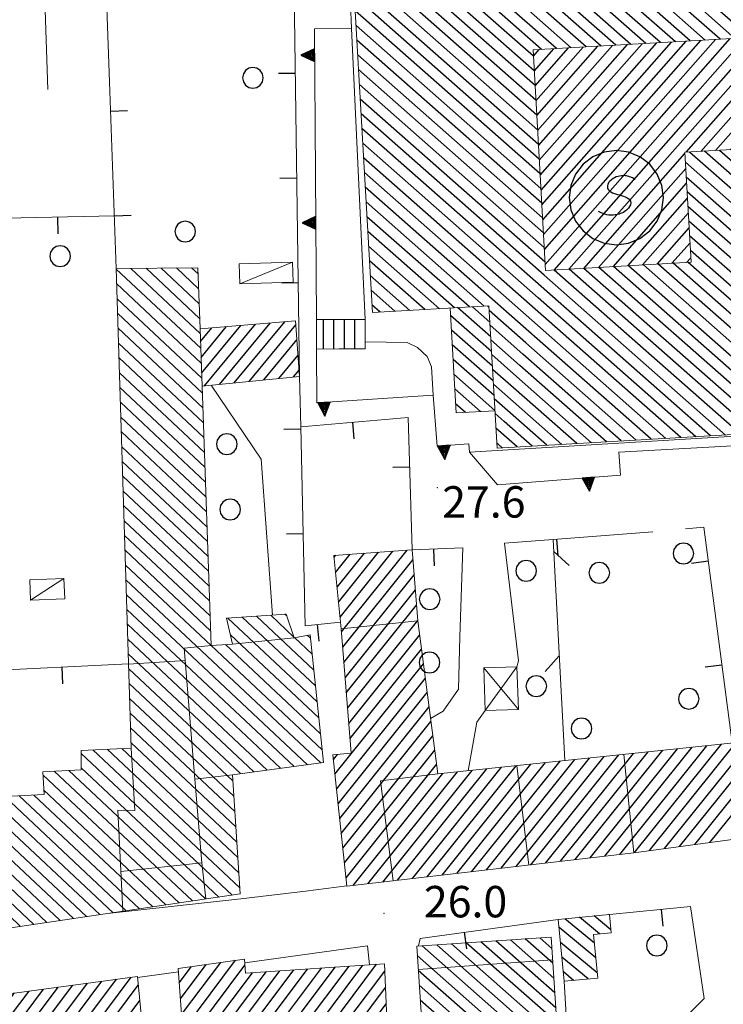
# Model space of a CAD drawing. Extents: x 2427429 to 2429209, y 4755724 to 4756940.
# Drawn here: x 2428110 to 2428177, y 4755936 to 4756030 of the extents above; entities that cross this region are included whole.
import ezdxf

# ---------------------------------------------------------------- set-up
doc = ezdxf.new("R2010")
doc.units = 0
doc.header["$LTSCALE"] = 2
doc.header["$MEASUREMENT"] = 0
for name, pattern in [('MUROSIMB', [5, 2.5, 2.5]), ('RECINZ', [20, 5, 5, 5, 5]), ('SOSTEGNO', [8, 4, 4])]:
    doc.linetypes.add(name, pattern=pattern)
for name, color, linetype in [('010308', 1, 'SOSTEGNO'), ('030101', 1, 'Continuous'), ('050104', 5, 'Continuous'), ('050126', 5, 'Continuous'), ('060101', 5, 'Continuous'), ('060102', 1, 'Continuous'), ('060110', 5, 'Continuous'), ('060118', 5, 'Continuous'), ('060120', 1, 'Continuous'), ('060303', 5, 'Continuous'), ('060323', 3, 'Continuous'), ('060403', 5, 'Continuous'), ('060801', 1, 'MUROSIMB'), ('060804', 1, 'RECINZ'), ('080203', 3, 'Continuous'), ('CAMPITURA_060101', 1, 'Continuous'), ('CAMPITURA_060102', 1, 'Continuous'), ('CAMPITURA_060303', 1, 'Continuous'), ('V0115', 7, 'Continuous'), ('V0252', 6, 'Continuous')]:
    doc.layers.add(name, color=color, linetype=linetype)
doc.styles.add('Style07', font='Arial', dxfattribs={"height": 0.2})

# ---------------------------------------------------------------- blocks, each defined once
blk = doc.blocks.new('CAMP_E56569A9')
at = {"layer": 'CAMPITURA_060101', "linetype": 'Continuous'}
for p, q in [((2428127.491, 4755998.687), (2428119.438, 4756006.25)), ((2428127.441, 4756000.106), (2428120.837, 4756006.308)), ((2428127.391, 4756001.525), (2428122.28, 4756006.324)), ((2428127.341, 4756002.944), (2428123.724, 4756006.34)), ((2428127.291, 4756004.363), (2428125.167, 4756006.356)), ((2428127.24, 4756005.782), (2428126.611, 4756006.373)), ((2428127.541, 4755997.268), (2428119.482, 4756004.837)), ((2428127.592, 4755995.849), (2428119.526, 4756003.424)), ((2428127.642, 4755994.43), (2428119.569, 4756002.011)), ((2428127.692, 4755993.011), (2428119.613, 4756000.598)), ((2428127.742, 4755991.592), (2428119.657, 4755999.185)), ((2428127.792, 4755990.174), (2428119.701, 4755997.772)), ((2428127.842, 4755988.755), (2428119.745, 4755996.359)), ((2428127.893, 4755987.336), (2428119.789, 4755994.946)), ((2428127.943, 4755985.917), (2428119.833, 4755993.533)), ((2428127.993, 4755984.498), (2428119.876, 4755992.12)), ((2428128.043, 4755983.079), (2428119.92, 4755990.707)), ((2428128.093, 4755981.66), (2428119.964, 4755989.294)), ((2428128.143, 4755980.241), (2428120.008, 4755987.881)), ((2428128.194, 4755978.822), (2428120.052, 4755986.468)), ((2428128.244, 4755977.403), (2428120.096, 4755985.055)), ((2428128.294, 4755975.984), (2428120.14, 4755983.642)), ((2428128.344, 4755974.566), (2428120.183, 4755982.229)), ((2428128.394, 4755973.147), (2428120.227, 4755980.816)), ((2428128.444, 4755971.728), (2428120.271, 4755979.403)), ((2428128.495, 4755970.309), (2428120.315, 4755977.99)), ((2428138.96, 4755959.109), (2428120.359, 4755976.577)), ((2428137.68, 4755958.939), (2428120.403, 4755975.164)), ((2428136.401, 4755958.769), (2428120.447, 4755973.751)), ((2428135.71, 4755973.136), (2428135.533, 4755973.302)), ((2428135.122, 4755958.598), (2428120.49, 4755972.338)), ((2428138.606, 4755964.929), (2428130.09, 4755972.926)), ((2428138.445, 4755966.452), (2428131.451, 4755973.02)), ((2428138.285, 4755967.974), (2428132.811, 4755973.114)), ((2428136.397, 4755971.119), (2428134.172, 4755973.208)), ((2428133.843, 4755958.428), (2428120.534, 4755970.925)), ((2428138.767, 4755963.406), (2428130.322, 4755971.336)), ((2428138.124, 4755969.497), (2428136.451, 4755971.068)), ((2428137.963, 4755971.02), (2428137.678, 4755971.287)), ((2428132.563, 4755958.257), (2428120.578, 4755969.512)), ((2428139.088, 4755960.361), (2428128.495, 4755970.308)), ((2428138.928, 4755961.883), (2428129.858, 4755970.401)), ((2428131.284, 4755958.087), (2428120.622, 4755968.099)), ((2428130.567, 4755957.388), (2428120.666, 4755966.686)), ((2428130.66, 4755955.929), (2428120.71, 4755965.273)), ((2428130.754, 4755954.469), (2428120.754, 4755963.86)), ((2428130.848, 4755953.009), (2428120.797, 4755962.447)), ((2428130.942, 4755951.549), (2428120.841, 4755961.034)), ((2428131.223, 4755947.17), (2428117.184, 4755960.353)), ((2428131.129, 4755948.63), (2428118.576, 4755960.418)), ((2428131.035, 4755950.089), (2428119.968, 4755960.483)), ((2428130.482, 4755946.494), (2428116.083, 4755960.015)), ((2428126.696, 4755945.934), (2428113.511, 4755958.315)), ((2428127.958, 4755946.12), (2428114.891, 4755958.391)), ((2428129.22, 4755946.307), (2428116.092, 4755958.635)), ((2428125.434, 4755945.747), (2428112.445, 4755957.944)), ((2428124.172, 4755945.56), (2428112.516, 4755956.506)), ((2428111.552, 4755943.693), (2428099.075, 4755955.409)), ((2428112.814, 4755943.88), (2428100.462, 4755955.479)), ((2428114.076, 4755944.067), (2428101.848, 4755955.549)), ((2428115.338, 4755944.253), (2428103.234, 4755955.619)), ((2428116.6, 4755944.44), (2428104.621, 4755955.689)), ((2428117.862, 4755944.627), (2428106.007, 4755955.759)), ((2428119.124, 4755944.813), (2428107.394, 4755955.829)), ((2428120.386, 4755945), (2428108.78, 4755955.899)), ((2428121.648, 4755945.187), (2428110.166, 4755955.969)), ((2428122.91, 4755945.373), (2428111.553, 4755956.038)), ((2428110.29, 4755943.506), (2428098.879, 4755954.222)), ((2428109.028, 4755943.32), (2428098.999, 4755952.737)), ((2428107.766, 4755943.133), (2428099.12, 4755951.252)), ((2428106.504, 4755942.946), (2428099.24, 4755949.767)), ((2428105.242, 4755942.76), (2428099.361, 4755948.282)), ((2428103.98, 4755942.573), (2428099.481, 4755946.798)), ((2428102.718, 4755942.386), (2428099.602, 4755945.313)), ((2428101.456, 4755942.199), (2428099.722, 4755943.828)), ((2428100.194, 4755942.013), (2428099.842, 4755942.343))]:
    blk.add_line(p, q, dxfattribs=at)
blk = doc.blocks.new('CAMP_417080A4')
at = {"layer": 'CAMPITURA_060101', "linetype": 'Continuous'}
for p, q in [((2428127.469, 4755999.327), (2428128.544, 4756000.628)), ((2428127.522, 4755997.823), (2428129.938, 4756000.743)), ((2428127.575, 4755996.318), (2428131.332, 4756000.859)), ((2428127.864, 4755995.098), (2428132.726, 4756000.975)), ((2428129.279, 4755995.241), (2428134.119, 4756001.091)), ((2428130.695, 4755995.383), (2428135.513, 4756001.207)), ((2428132.111, 4755995.526), (2428136.576, 4756000.923)), ((2428133.526, 4755995.668), (2428136.679, 4755999.479)), ((2428134.942, 4755995.81), (2428136.783, 4755998.036)), ((2428136.358, 4755995.953), (2428136.887, 4755996.592))]:
    blk.add_line(p, q, dxfattribs=at)
blk = doc.blocks.new('CERCHIO')
for p, q in [((0, 0.495), (-0.189, 0.457)), ((0.189, 0.457), (0, 0.495)), ((-0.457, 0.189), (-0.495, 0)), ((-0.495, 0), (-0.457, -0.189)), ((-0.35, 0.35), (-0.457, 0.189)), ((-0.189, 0.457), (-0.35, 0.35)), ((0.35, 0.35), (0.189, 0.457)), ((0.457, 0.189), (0.35, 0.35)), ((0.495, 0), (0.457, 0.189)), ((0.457, -0.189), (0.495, 0)), ((-0.457, -0.189), (-0.35, -0.35)), ((-0.35, -0.35), (-0.189, -0.457)), ((-0.189, -0.457), (0, -0.495)), ((0, -0.495), (0.189, -0.457)), ((0.189, -0.457), (0.35, -0.35)), ((0.35, -0.35), (0.457, -0.189))]:
    blk.add_line(p, q)
blk = doc.blocks.new('CAMP_23B241F2')
at = {"layer": 'CAMPITURA_060101', "linetype": 'Continuous'}
for p, q in [((2428165.072, 4755941.901), (2428162.251, 4755944.235)), ((2428165.568, 4755942.788), (2428163.654, 4755944.372)), ((2428166.652, 4755943.189), (2428165.058, 4755944.508)), ((2428166.515, 4755944.601), (2428166.461, 4755944.645)), ((2428165.209, 4755940.49), (2428161.702, 4755943.391)), ((2428165.346, 4755939.078), (2428161.84, 4755941.979)), ((2428164.494, 4755938.486), (2428161.977, 4755940.568)), ((2428163.09, 4755938.349), (2428162.115, 4755939.156))]:
    blk.add_line(p, q, dxfattribs=at)
blk = doc.blocks.new('B_MURI')
blk.add_line((-0.8, 0), (0, 0))
blk = doc.blocks.new('BARB01')
blk.add_line((0, 0), (1, 0))
blk = doc.blocks.new('CAMP_C9A554FD')
at = {"layer": 'CAMPITURA_060101', "linetype": 'Continuous'}
for p, q in [((2428122.968, 4755918.154), (2428139.016, 4755939.527)), ((2428122.977, 4755919.83), (2428137.697, 4755939.436)), ((2428123.618, 4755917.354), (2428140.334, 4755939.617)), ((2428125.001, 4755917.53), (2428141.653, 4755939.708)), ((2428125.449, 4755938.112), (2428126.62, 4755939.672)), ((2428125.561, 4755936.596), (2428128.019, 4755939.871)), ((2428125.673, 4755935.08), (2428129.419, 4755940.069)), ((2428125.785, 4755933.564), (2428130.818, 4755940.267)), ((2428125.897, 4755932.047), (2428131.713, 4755939.794)), ((2428126.384, 4755917.706), (2428142.971, 4755939.799)), ((2428133.928, 4755926.089), (2428144.29, 4755939.889)), ((2428106.7, 4755921.468), (2428119.455, 4755938.457)), ((2428108.104, 4755921.673), (2428120.846, 4755938.644)), ((2428126.009, 4755930.531), (2428132.423, 4755939.073)), ((2428126.208, 4755929.13), (2428133.741, 4755939.164)), ((2428126.466, 4755927.809), (2428135.06, 4755939.254)), ((2428126.725, 4755926.488), (2428136.378, 4755939.345)), ((2428135.269, 4755926.209), (2428145.054, 4755939.242)), ((2428102.434, 4755922.449), (2428113.892, 4755937.709)), ((2428102.484, 4755924.181), (2428112.501, 4755937.523)), ((2428102.487, 4755920.854), (2428115.283, 4755937.896)), ((2428103.891, 4755921.059), (2428116.674, 4755938.083)), ((2428105.295, 4755921.264), (2428118.064, 4755938.27)), ((2428109.508, 4755921.878), (2428121.536, 4755937.898)), ((2428136.61, 4755926.33), (2428145.124, 4755937.67)), ((2428102.534, 4755925.913), (2428111.11, 4755937.336)), ((2428102.584, 4755927.645), (2428109.719, 4755937.149)), ((2428102.634, 4755929.377), (2428108.329, 4755936.962)), ((2428102.684, 4755931.109), (2428106.938, 4755936.775)), ((2428102.734, 4755932.841), (2428105.547, 4755936.588)), ((2428102.784, 4755934.573), (2428104.156, 4755936.401)), ((2428110.912, 4755922.083), (2428121.679, 4755936.423)), ((2428137.951, 4755926.45), (2428145.194, 4755936.097)), ((2428112.317, 4755922.287), (2428121.823, 4755934.948)), ((2428139.292, 4755926.571), (2428145.264, 4755934.525)), ((2428113.721, 4755922.492), (2428121.966, 4755933.474)), ((2428140.633, 4755926.692), (2428145.334, 4755932.953)), ((2428115.125, 4755922.697), (2428122.109, 4755931.999)), ((2428141.974, 4755926.812), (2428145.404, 4755931.38)), ((2428116.529, 4755922.902), (2428122.252, 4755930.524)), ((2428143.315, 4755926.933), (2428145.474, 4755929.808)), ((2428117.934, 4755923.107), (2428122.396, 4755929.049)), ((2428144.656, 4755927.053), (2428145.544, 4755928.236)), ((2428119.338, 4755923.311), (2428122.539, 4755927.575)), ((2428120.742, 4755923.516), (2428122.682, 4755926.1)), ((2428122.146, 4755923.721), (2428123.344, 4755925.317)), ((2428122.985, 4755921.507), (2428126.035, 4755925.569)), ((2428122.993, 4755923.183), (2428124.69, 4755925.443)), ((2428127.766, 4755917.882), (2428132.93, 4755924.76)), ((2428129.149, 4755918.058), (2428133.12, 4755923.347)), ((2428134.655, 4755907.071), (2428146.285, 4755922.56)), ((2428131.897, 4755920.052), (2428133.31, 4755921.935)), ((2428133.261, 4755920.204), (2428134.293, 4755921.578)), ((2428133.753, 4755919.194), (2428135.625, 4755921.687)), ((2428133.866, 4755917.678), (2428136.957, 4755921.796)), ((2428133.978, 4755916.163), (2428138.29, 4755921.905)), ((2428134.091, 4755914.647), (2428139.622, 4755922.014)), ((2428134.204, 4755913.132), (2428140.955, 4755922.123)), ((2428134.317, 4755911.617), (2428142.287, 4755922.233)), ((2428134.429, 4755910.101), (2428143.62, 4755922.342)), ((2428134.542, 4755908.586), (2428144.952, 4755922.451)), ((2428134.768, 4755905.555), (2428147.087, 4755921.964)), ((2428130.532, 4755918.234), (2428131.7, 4755919.79)), ((2428135.541, 4755904.92), (2428147.176, 4755920.416)), ((2428136.887, 4755905.048), (2428147.264, 4755918.868)), ((2428138.233, 4755905.175), (2428147.353, 4755917.321)), ((2428139.579, 4755905.302), (2428147.441, 4755915.773)), ((2428140.925, 4755905.429), (2428147.53, 4755914.226)), ((2428142.271, 4755905.556), (2428147.619, 4755912.678)), ((2428143.617, 4755905.684), (2428147.707, 4755911.131)), ((2428144.963, 4755905.811), (2428147.796, 4755909.583)), ((2428146.309, 4755905.938), (2428147.884, 4755908.036)), ((2428147.655, 4755906.065), (2428147.973, 4755906.488))]:
    blk.add_line(p, q, dxfattribs=at)
blk = doc.blocks.new('CAMP_298A5CEF')
at = {"layer": 'CAMPITURA_060101', "linetype": 'Continuous'}
for p, q in [((2428161.106, 4755939.982), (2428158.47, 4755942.306)), ((2428161.013, 4755941.397), (2428159.877, 4755942.398)), ((2428161.755, 4755930.077), (2428148.618, 4755941.66)), ((2428161.663, 4755931.492), (2428150.025, 4755941.752)), ((2428161.57, 4755932.907), (2428151.433, 4755941.844)), ((2428161.477, 4755934.322), (2428152.84, 4755941.937)), ((2428161.384, 4755935.737), (2428154.248, 4755942.029)), ((2428161.291, 4755937.152), (2428155.655, 4755942.121)), ((2428161.198, 4755938.567), (2428157.062, 4755942.214)), ((2428161.848, 4755928.662), (2428148.172, 4755940.719)), ((2428161.941, 4755927.247), (2428148.265, 4755939.304)), ((2428160.85, 4755926.876), (2428148.358, 4755937.889)), ((2428159.443, 4755926.784), (2428148.451, 4755936.474)), ((2428158.035, 4755926.691), (2428148.544, 4755935.059)), ((2428156.628, 4755926.599), (2428148.636, 4755933.645)), ((2428155.22, 4755926.507), (2428148.729, 4755932.23)), ((2428153.813, 4755926.414), (2428148.822, 4755930.815)), ((2428152.406, 4755926.322), (2428148.915, 4755929.4)), ((2428150.998, 4755926.23), (2428149.008, 4755927.985)), ((2428149.591, 4755926.137), (2428149.1, 4755926.57))]:
    blk.add_line(p, q, dxfattribs=at)
blk = doc.blocks.new('CAMP_B5A38507')
at = {"layer": 'CAMPITURA_060101', "linetype": 'Continuous'}
for p, q in [((2428140.215, 4755978.708), (2428140.399, 4755978.937)), ((2428140.36, 4755977.29), (2428141.757, 4755979.033)), ((2428140.506, 4755975.872), (2428143.116, 4755979.13)), ((2428140.651, 4755974.453), (2428144.474, 4755979.226)), ((2428140.796, 4755973.035), (2428145.833, 4755979.322)), ((2428140.935, 4755971.61), (2428147.191, 4755979.418)), ((2428141.05, 4755970.153), (2428147.759, 4755978.528)), ((2428141.164, 4755968.697), (2428147.875, 4755977.074)), ((2428141.279, 4755967.24), (2428147.992, 4755975.619)), ((2428141.393, 4755965.783), (2428148.108, 4755974.165)), ((2428141.507, 4755964.327), (2428148.224, 4755972.711)), ((2428141.622, 4755962.87), (2428148.402, 4755971.333)), ((2428141.736, 4755961.414), (2428148.581, 4755969.957)), ((2428140.306, 4755958.029), (2428148.76, 4755968.581)), ((2428140.457, 4755956.618), (2428148.939, 4755967.205)), ((2428140.608, 4755955.207), (2428149.118, 4755965.829)), ((2428140.759, 4755953.797), (2428149.297, 4755964.453)), ((2428140.91, 4755952.386), (2428149.476, 4755963.078)), ((2428141.061, 4755950.975), (2428149.655, 4755961.702)), ((2428170.34, 4755950.735), (2428178.603, 4755961.049)), ((2428171.776, 4755950.928), (2428180.002, 4755961.196)), ((2428173.212, 4755951.122), (2428181.401, 4755961.343)), ((2428174.648, 4755951.315), (2428182.801, 4755961.49)), ((2428176.084, 4755951.508), (2428184.2, 4755961.638)), ((2428141.213, 4755949.565), (2428149.834, 4755960.326)), ((2428161.836, 4755949.716), (2428170.207, 4755960.166)), ((2428163.249, 4755949.881), (2428171.607, 4755960.313)), ((2428164.663, 4755950.046), (2428173.006, 4755960.46)), ((2428166.076, 4755950.211), (2428174.405, 4755960.607)), ((2428167.489, 4755950.376), (2428175.804, 4755960.754)), ((2428168.904, 4755950.542), (2428177.204, 4755960.902)), ((2428140.154, 4755959.439), (2428140.542, 4755959.923)), ((2428151.941, 4755948.562), (2428160.412, 4755959.135)), ((2428153.355, 4755948.727), (2428161.812, 4755959.283)), ((2428154.768, 4755948.892), (2428163.211, 4755959.43)), ((2428156.182, 4755949.057), (2428164.61, 4755959.577)), ((2428157.595, 4755949.221), (2428166.009, 4755959.724)), ((2428159.009, 4755949.386), (2428167.409, 4755959.871)), ((2428160.422, 4755949.551), (2428168.808, 4755960.018)), ((2428141.364, 4755948.154), (2428150.013, 4755958.95)), ((2428143.461, 4755947.572), (2428152.017, 4755958.252)), ((2428144.874, 4755947.737), (2428153.416, 4755958.399)), ((2428146.288, 4755947.902), (2428154.815, 4755958.547)), ((2428147.701, 4755948.067), (2428156.215, 4755958.694)), ((2428149.114, 4755948.232), (2428157.614, 4755958.841)), ((2428150.528, 4755948.397), (2428159.013, 4755958.988)), ((2428142.047, 4755947.407), (2428150.617, 4755958.105))]:
    blk.add_line(p, q, dxfattribs=at)
blk = doc.blocks.new('CAMP_CE686D10')
at = {"layer": 'CAMPITURA_060303', "linetype": 'Continuous'}
for p, q in [((2428159.816, 4756016.634), (2428169.626, 4756027.762)), ((2428159.897, 4756015.214), (2428171.03, 4756027.842)), ((2428159.978, 4756013.794), (2428172.434, 4756027.922)), ((2428160.059, 4756012.374), (2428173.837, 4756028.002)), ((2428160.14, 4756010.954), (2428175.241, 4756028.083)), ((2428160.221, 4756009.534), (2428176.645, 4756028.163)), ((2428160.302, 4756008.114), (2428178.049, 4756028.243)), ((2428160.384, 4756006.693), (2428179.453, 4756028.323)), ((2428161.244, 4756006.157), (2428180.857, 4756028.403)), ((2428162.648, 4756006.238), (2428182.26, 4756028.484)), ((2428173.822, 4756017.399), (2428183.285, 4756028.134)), ((2428159.248, 4756026.575), (2428159.799, 4756027.2)), ((2428159.329, 4756025.155), (2428161.203, 4756027.281)), ((2428159.41, 4756023.735), (2428162.607, 4756027.361)), ((2428159.491, 4756022.315), (2428164.011, 4756027.441)), ((2428159.572, 4756020.895), (2428165.414, 4756027.521)), ((2428159.653, 4756019.475), (2428166.818, 4756027.601)), ((2428159.735, 4756018.054), (2428168.222, 4756027.682)), ((2428175.225, 4756017.48), (2428183.366, 4756026.714)), ((2428176.629, 4756017.56), (2428183.447, 4756025.294)), ((2428178.033, 4756017.64), (2428183.529, 4756023.873)), ((2428179.437, 4756017.72), (2428183.61, 4756022.453)), ((2428180.841, 4756017.8), (2428183.691, 4756021.033)), ((2428182.245, 4756017.881), (2428183.772, 4756019.613)), ((2428183.648, 4756017.961), (2428183.853, 4756018.193)), ((2428164.052, 4756006.318), (2428173.714, 4756017.278)), ((2428165.456, 4756006.398), (2428173.795, 4756015.857)), ((2428166.859, 4756006.478), (2428173.876, 4756014.437)), ((2428168.263, 4756006.558), (2428173.957, 4756013.017)), ((2428169.667, 4756006.639), (2428174.039, 4756011.597)), ((2428171.071, 4756006.719), (2428174.12, 4756010.177)), ((2428172.475, 4756006.799), (2428174.201, 4756008.757)), ((2428173.879, 4756006.879), (2428174.282, 4756007.337))]:
    blk.add_line(p, q, dxfattribs=at)
blk = doc.blocks.new('CAMP_F4DF2251')
at = {"layer": 'CAMPITURA_060101', "linetype": 'Continuous'}
for p, q in [((2428148.786, 4756046.459), (2428145.46, 4756049.391)), ((2428150.001, 4756046.721), (2428146.88, 4756049.472)), ((2428149.921, 4756048.125), (2428148.3, 4756049.553)), ((2428149.841, 4756049.529), (2428149.721, 4756049.635)), ((2428147.029, 4756044.008), (2428141.2, 4756049.148)), ((2428146.949, 4756045.412), (2428142.62, 4756049.229)), ((2428147.366, 4756046.378), (2428144.04, 4756049.31)), ((2428147.11, 4756042.605), (2428141.276, 4756047.748)), ((2428147.19, 4756041.201), (2428141.356, 4756046.344)), ((2428150.562, 4756036.894), (2428141.436, 4756044.94)), ((2428150.643, 4756035.49), (2428141.516, 4756043.536)), ((2428159.248, 4756026.571), (2428141.596, 4756042.133)), ((2428159.328, 4756025.167), (2428141.677, 4756040.729)), ((2428150.482, 4756038.298), (2428147.956, 4756040.526)), ((2428150.402, 4756039.702), (2428149.376, 4756040.607)), ((2428159.408, 4756023.763), (2428141.757, 4756039.325)), ((2428201.987, 4756035.551), (2428199.099, 4756038.097)), ((2428159.489, 4756022.359), (2428141.837, 4756037.921)), ((2428202.869, 4756020.109), (2428183.478, 4756037.204)), ((2428202.789, 4756021.513), (2428184.898, 4756037.285)), ((2428202.709, 4756022.916), (2428186.318, 4756037.366)), ((2428202.628, 4756024.32), (2428187.738, 4756037.448)), ((2428202.548, 4756025.724), (2428189.158, 4756037.529)), ((2428202.468, 4756027.128), (2428190.579, 4756037.61)), ((2428202.388, 4756028.532), (2428191.999, 4756037.691)), ((2428202.308, 4756029.936), (2428193.419, 4756037.772)), ((2428202.227, 4756031.339), (2428194.839, 4756037.853)), ((2428202.147, 4756032.743), (2428196.259, 4756037.934)), ((2428202.067, 4756034.147), (2428197.679, 4756038.016)), ((2428201.907, 4756036.955), (2428200.943, 4756037.805)), ((2428159.569, 4756020.955), (2428141.917, 4756036.517)), ((2428203.029, 4756017.301), (2428181.109, 4756036.627)), ((2428202.949, 4756018.705), (2428182.058, 4756037.123)), ((2428160.031, 4756027.214), (2428150.815, 4756035.338)), ((2428152.412, 4756035.264), (2428152.235, 4756035.419)), ((2428175.652, 4756028.106), (2428167.458, 4756035.33)), ((2428177.072, 4756028.187), (2428168.879, 4756035.411)), ((2428178.492, 4756028.268), (2428170.299, 4756035.492)), ((2428179.912, 4756028.35), (2428171.719, 4756035.573)), ((2428181.332, 4756028.431), (2428173.139, 4756035.654)), ((2428182.753, 4756028.512), (2428174.559, 4756035.735)), ((2428203.35, 4756011.686), (2428175.979, 4756035.816)), ((2428203.27, 4756013.089), (2428177.399, 4756035.898)), ((2428203.19, 4756014.493), (2428178.819, 4756035.979)), ((2428203.11, 4756015.897), (2428180.24, 4756036.06)), ((2428159.649, 4756019.551), (2428141.997, 4756035.113)), ((2428161.451, 4756027.295), (2428153.257, 4756034.518)), ((2428162.871, 4756027.376), (2428154.677, 4756034.599)), ((2428164.291, 4756027.457), (2428156.098, 4756034.681)), ((2428165.711, 4756027.538), (2428157.518, 4756034.762)), ((2428167.131, 4756027.619), (2428158.938, 4756034.843)), ((2428168.551, 4756027.7), (2428160.358, 4756034.924)), ((2428169.971, 4756027.782), (2428161.778, 4756035.005)), ((2428171.392, 4756027.863), (2428163.198, 4756035.086)), ((2428172.812, 4756027.944), (2428164.618, 4756035.167)), ((2428174.232, 4756028.025), (2428166.038, 4756035.248)), ((2428159.729, 4756018.147), (2428142.078, 4756033.709)), ((2428159.809, 4756016.744), (2428142.158, 4756032.306)), ((2428159.89, 4756015.34), (2428142.238, 4756030.902)), ((2428159.97, 4756013.936), (2428142.318, 4756029.498)), ((2428160.05, 4756012.532), (2428142.398, 4756028.094)), ((2428202.813, 4756010.826), (2428183.291, 4756028.037)), ((2428160.13, 4756011.128), (2428142.479, 4756026.69)), ((2428201.515, 4756010.637), (2428183.371, 4756026.633)), ((2428160.21, 4756009.724), (2428142.559, 4756025.286)), ((2428200.283, 4756010.39), (2428183.451, 4756025.23)), ((2428160.291, 4756008.321), (2428142.639, 4756023.883)), ((2428198.863, 4756010.309), (2428183.531, 4756023.826)), ((2428160.371, 4756006.917), (2428142.719, 4756022.479)), ((2428197.443, 4756010.228), (2428183.612, 4756022.422)), ((2428160.292, 4756005.653), (2428142.799, 4756021.075)), ((2428196.023, 4756010.147), (2428183.692, 4756021.018)), ((2428159.998, 4756004.579), (2428142.88, 4756019.671)), ((2428194.603, 4756010.065), (2428183.772, 4756019.614)), ((2428159.704, 4756003.505), (2428142.96, 4756018.267)), ((2428183.242, 4756009.416), (2428174.165, 4756017.419)), ((2428184.662, 4756009.497), (2428175.585, 4756017.5)), ((2428186.082, 4756009.579), (2428177.005, 4756017.581)), ((2428187.502, 4756009.66), (2428178.425, 4756017.662)), ((2428188.923, 4756009.741), (2428179.845, 4756017.744)), ((2428190.343, 4756009.822), (2428181.265, 4756017.825)), ((2428191.763, 4756009.903), (2428182.685, 4756017.906)), ((2428193.183, 4756009.984), (2428183.852, 4756018.21)), ((2428159.411, 4756002.431), (2428143.04, 4756016.863)), ((2428182.2, 4756009.002), (2428173.762, 4756016.441)), ((2428159.117, 4756001.357), (2428143.12, 4756015.459)), ((2428182.28, 4756007.598), (2428173.842, 4756015.037)), ((2428158.823, 4756000.283), (2428143.2, 4756014.056)), ((2428182.36, 4756006.195), (2428173.922, 4756013.633)), ((2428154.558, 4756002.71), (2428143.281, 4756012.652)), ((2428182.44, 4756004.791), (2428174.002, 4756012.23)), ((2428153.137, 4756002.629), (2428143.361, 4756011.248)), ((2428182.52, 4756003.387), (2428174.083, 4756010.826)), ((2428151.717, 4756002.548), (2428143.441, 4756009.844)), ((2428182.601, 4756001.983), (2428174.163, 4756009.422)), ((2428150.297, 4756002.466), (2428143.521, 4756008.44)), ((2428182.681, 4756000.579), (2428174.243, 4756008.018)), ((2428148.877, 4756002.385), (2428143.601, 4756007.036)), ((2428179.006, 4755990.487), (2428161.233, 4756006.157)), ((2428180.426, 4755990.568), (2428162.653, 4756006.238)), ((2428181.847, 4755990.65), (2428164.073, 4756006.319)), ((2428183.242, 4755990.752), (2428165.493, 4756006.4)), ((2428183.162, 4755992.156), (2428166.913, 4756006.481)), ((2428183.082, 4755993.56), (2428168.333, 4756006.562)), ((2428183.002, 4755994.964), (2428169.754, 4756006.643)), ((2428182.921, 4755996.368), (2428171.174, 4756006.725)), ((2428182.841, 4755997.771), (2428172.594, 4756006.806)), ((2428182.761, 4755999.175), (2428174.014, 4756006.887)), ((2428147.457, 4756002.304), (2428143.682, 4756005.633)), ((2428177.586, 4755990.406), (2428160.292, 4756005.653)), ((2428176.166, 4755990.325), (2428159.998, 4756004.579)), ((2428146.037, 4756002.223), (2428143.762, 4756004.229)), ((2428174.746, 4755990.244), (2428159.704, 4756003.505)), ((2428144.617, 4756002.142), (2428143.842, 4756002.825)), ((2428173.326, 4755990.163), (2428159.411, 4756002.431)), ((2428158.529, 4755999.208), (2428155.031, 4756002.293)), ((2428158.235, 4755998.134), (2428155.111, 4756000.889)), ((2428171.906, 4755990.082), (2428159.117, 4756001.357)), ((2428170.486, 4755990.001), (2428158.823, 4756000.283)), ((2428157.942, 4755997.06), (2428155.191, 4755999.485)), ((2428169.065, 4755989.919), (2428158.529, 4755999.208)), ((2428157.648, 4755995.986), (2428155.271, 4755998.081)), ((2428167.645, 4755989.838), (2428158.235, 4755998.134)), ((2428166.225, 4755989.757), (2428157.942, 4755997.06)), ((2428157.354, 4755994.912), (2428155.351, 4755996.677)), ((2428164.805, 4755989.676), (2428157.648, 4755995.986)), ((2428157.06, 4755993.838), (2428155.432, 4755995.274)), ((2428163.385, 4755989.595), (2428157.354, 4755994.912)), ((2428156.766, 4755992.764), (2428155.512, 4755993.87)), ((2428161.965, 4755989.514), (2428157.06, 4755993.838)), ((2428156.473, 4755991.69), (2428155.592, 4755992.466)), ((2428160.545, 4755989.433), (2428156.766, 4755992.764)), ((2428159.125, 4755989.351), (2428156.473, 4755991.69)), ((2428156.179, 4755990.615), (2428155.672, 4755991.062)), ((2428157.705, 4755989.27), (2428156.179, 4755990.615)), ((2428155.885, 4755989.541), (2428155.752, 4755989.658)), ((2428156.284, 4755989.189), (2428155.885, 4755989.541))]:
    blk.add_line(p, q, dxfattribs=at)
blk = doc.blocks.new('CAMP_4B1D4BA0')
at = {"layer": 'CAMPITURA_060303', "linetype": 'Continuous'}
for p, q in [((2428155.174, 4755999.783), (2428152.018, 4756002.565)), ((2428155.094, 4756001.187), (2428153.439, 4756002.646)), ((2428155.014, 4756002.59), (2428154.859, 4756002.727)), ((2428155.254, 4755998.379), (2428151.347, 4756001.823)), ((2428155.334, 4755996.975), (2428151.427, 4756000.42)), ((2428155.415, 4755995.571), (2428151.508, 4755999.016)), ((2428155.495, 4755994.167), (2428151.588, 4755997.612)), ((2428155.575, 4755992.764), (2428151.668, 4755996.208)), ((2428154.194, 4755992.648), (2428151.748, 4755994.804)), ((2428152.766, 4755992.573), (2428151.828, 4755993.4))]:
    blk.add_line(p, q, dxfattribs=at)
blk = doc.blocks.new('TRIAN3')
for p, q in [((0.001, 0.542), (-0.25, 0)), ((-0.222, 0.005), (0.002, 0.478)), ((-0.197, 0.018), (0.005, 0.395)), ((0.25, 0), (0.001, 0.542)), ((0.002, 0.478), (0.215, 0.015)), ((0.005, 0.395), (0.175, 0.036)), ((-0.25, 0), (0.25, 0)), ((0.215, 0.015), (-0.197, 0.018)), ((-0.149, 0.035), (0.005, 0.308)), ((0.175, 0.036), (-0.149, 0.035)), ((-0.098, 0.073), (0.007, 0.254)), ((0.14, 0.056), (-0.098, 0.073)), ((-0.04, 0.114), (0.006, 0.225)), ((0.092, 0.086), (-0.04, 0.114)), ((0.005, 0.308), (0.14, 0.056)), ((0.006, 0.225), (0.038, 0.127)), ((0.007, 0.254), (0.092, 0.086))]:
    blk.add_line(p, q)
blk = doc.blocks.new('CAMP_F37209DE')
at = {"layer": 'CAMPITURA_060102', "linetype": 'Continuous'}
for p, q in [((2428140.206, 4755998.629), (2428140.206, 4756001.431)), ((2428141.206, 4755998.635), (2428141.206, 4756001.438)), ((2428142.206, 4755998.642), (2428142.206, 4756001.444)), ((2428139.206, 4755998.622), (2428139.206, 4756001.425))]:
    blk.add_line(p, q, dxfattribs=at)
blk = doc.blocks.new('SCUOLA')
for p, q in [((-0.583, 4.424), (-1.125, 4.199)), ((0, 4.5), (-0.583, 4.424)), ((0.583, 4.424), (0, 4.5)), ((1.125, 4.199), (0.583, 4.424)), ((-1.591, 3.841), (-1.949, 3.375)), ((-1.125, 4.199), (-1.591, 3.841)), ((1.591, 3.841), (1.125, 4.199)), ((1.949, 3.375), (1.591, 3.841)), ((-1.949, 3.375), (-2.174, 2.833)), ((0.24, 3.293), (0.144, 3.277)), ((0.276, 3.298), (0.24, 3.293)), ((0.278, 3.298), (0.276, 3.298)), ((0.34, 3.302), (0.278, 3.298)), ((0.36, 3.301), (0.34, 3.302)), ((0.42, 3.296), (0.36, 3.301)), ((0.48, 3.287), (0.42, 3.296)), ((2.174, 2.833), (1.949, 3.375)), ((-2.174, 2.833), (-2.25, 2.25)), ((-0.414, 2.872), (-0.429, 2.813)), ((-0.374, 2.962), (-0.414, 2.872)), ((-0.352, 2.992), (-0.374, 2.962)), ((-0.307, 3.039), (-0.352, 2.992)), ((-0.232, 3.103), (-0.307, 3.039)), ((-0.229, 3.106), (-0.232, 3.103)), ((-0.148, 3.161), (-0.229, 3.106)), ((-0.092, 3.193), (-0.148, 3.161)), ((-0.004, 3.235), (-0.092, 3.193)), ((0.081, 3.263), (-0.004, 3.235)), ((0.144, 3.277), (0.081, 3.263)), ((0.539, 3.276), (0.48, 3.287)), ((0.598, 3.262), (0.539, 3.276)), ((0.634, 3.25), (0.598, 3.262)), ((0.689, 3.227), (0.634, 3.25)), ((0.72, 3.214), (0.689, 3.227)), ((0.774, 3.188), (0.72, 3.214)), ((0.825, 3.161), (0.774, 3.188)), ((0.854, 3.145), (0.825, 3.161)), ((0.902, 3.119), (0.854, 3.145)), ((2.25, 2.25), (2.174, 2.833)), ((-0.429, 2.813), (-0.43, 2.714)), ((-0.43, 2.714), (-0.421, 2.681)), ((-0.421, 2.681), (-0.374, 2.623)), ((-0.374, 2.623), (-0.304, 2.554)), ((-0.304, 2.554), (-0.264, 2.524)), ((-0.264, 2.524), (-0.178, 2.478)), ((-0.178, 2.478), (-0.086, 2.442)), ((-0.086, 2.442), (-0.035, 2.425)), ((-0.035, 2.425), (0.059, 2.4)), ((0.059, 2.4), (0.156, 2.381)), ((0.156, 2.381), (0.24, 2.358)), ((0.24, 2.358), (0.333, 2.326)), ((-2.25, 2.25), (-2.174, 1.667)), ((0.333, 2.326), (0.424, 2.289)), ((0.424, 2.289), (0.512, 2.245)), ((0.512, 2.245), (0.516, 2.243)), ((0.516, 2.243), (0.599, 2.188)), ((0.599, 2.188), (0.619, 2.168)), ((0.619, 2.168), (0.67, 2.082)), ((0.671, 1.907), (0.634, 1.829)), ((0.67, 2.082), (0.689, 2.003)), ((0.689, 2.003), (0.671, 1.907)), ((2.174, 1.667), (2.25, 2.25)), ((-2.174, 1.667), (-1.949, 1.125)), ((-0.819, 1.576), (-0.847, 1.589)), ((-0.72, 1.531), (-0.819, 1.576)), ((-0.677, 1.512), (-0.72, 1.531)), ((-0.587, 1.474), (-0.677, 1.512)), ((-0.547, 1.459), (-0.587, 1.474)), ((-0.453, 1.428), (-0.547, 1.459)), ((-0.358, 1.407), (-0.453, 1.428)), ((-0.145, 1.416), (-0.244, 1.406)), ((-0.062, 1.426), (-0.145, 1.416)), ((0.035, 1.442), (-0.062, 1.426)), ((0.13, 1.465), (0.035, 1.442)), ((0.154, 1.472), (0.13, 1.465)), ((0.247, 1.505), (0.154, 1.472)), ((0.335, 1.548), (0.247, 1.505)), ((0.344, 1.553), (0.335, 1.548)), ((0.426, 1.608), (0.344, 1.553)), ((0.5, 1.672), (0.426, 1.608)), ((0.508, 1.679), (0.5, 1.672)), ((0.577, 1.75), (0.508, 1.679)), ((0.634, 1.829), (0.577, 1.75)), ((1.949, 1.125), (2.174, 1.667)), ((-1.949, 1.125), (-1.591, 0.659)), ((-0.342, 1.406), (-0.358, 1.407)), ((-0.244, 1.406), (-0.342, 1.406)), ((1.591, 0.659), (1.949, 1.125)), ((-1.591, 0.659), (-1.125, 0.302)), ((1.125, 0.302), (1.591, 0.659)), ((-1.125, 0.302), (-0.583, 0.076)), ((-0.583, 0.076), (0, 0)), ((0, 0), (0.583, 0.076)), ((0.583, 0.076), (1.125, 0.302))]:
    blk.add_line(p, q)

msp = doc.modelspace()

# ---------------------------------------------------------------- linework, layer by layer
at = {"layer": '010308', "linetype": 'SOSTEGNO', "lineweight": 0, "flags": 128}
for points in [[(2428138.261, 4756043.677), (2428138.353, 4756031.537), (2428141.779, 4756031.573), (2428141.885, 4756029.203), (2428138.349, 4756029.188), (2428138.531, 4756001.42), (2428140.701, 4756001.435)], [(2428112.887, 4756023.402), (2428112.295, 4756041.416), (2428118.147, 4756041.833)], [(2428118.147, 4756041.833), (2428118.822, 4756023.224)], [(2428140.719, 4755998.632), (2428138.549, 4755998.618), (2428138.583, 4755993.465), (2428149.687, 4755994.228), (2428150.08, 4755989.329), (2428153.092, 4755989.571), (2428153.157, 4755988.762), (2428155.822, 4755985.647), (2428167.579, 4755986.59), (2428167.405, 4755988.763), (2428189.143, 4755989.981), (2428189.04, 4755991.809), (2428191.427, 4755991.943), (2428195.841, 4755996.543), (2428196.826, 4755995.597), (2428203.764, 4756002.511), (2428203.259, 4756010.852)], [(2428162.202, 4755938.263), (2428163.24, 4755920.399)]]:
    msp.add_lwpolyline(points, dxfattribs=at)
at = {"layer": '050104', "linetype": 'Continuous', "lineweight": 0, "flags": 128}
for points in [[(2428118.591, 4755944.735), (2428131.334, 4755946.145), (2428137.495, 4755946.871)], [(2428143.43, 4755941.663), (2428131.695, 4755940.039)], [(2428143.601, 4755939.842), (2428143.43, 4755941.663)], [(2428125.371, 4755939.163), (2428121.466, 4755938.622)]]:
    msp.add_lwpolyline(points, dxfattribs=at)
at = {"layer": '050126', "linetype": 'Continuous', "lineweight": 0, "flags": 128}
for points in [[(2428134.333, 4755973.219), (2428133.263, 4755988.101), (2428128.494, 4755995.162)], [(2428156.497, 4755980.091), (2428157.836, 4755968.865), (2428157.686, 4755968.294)], [(2428149.442, 4755963.339), (2428150.65, 4755964.052), (2428152.105, 4755966.138), (2428152.239, 4755971.145), (2428152.525, 4755979.629)], [(2428154.656, 4755964.114), (2428153.85, 4755962.987), (2428153.021, 4755958.358)], [(2428174.242, 4755945.389), (2428175.568, 4755936.625), (2428173.905, 4755934.978), (2428168.321, 4755933.026), (2428168.568, 4755927.32), (2428171.375, 4755928.104)]]:
    msp.add_lwpolyline(points, dxfattribs=at)
at = {"layer": '060101', "linetype": 'Continuous', "lineweight": 0, "flags": 128}
for points in [[(2428141.196, 4756049.148), (2428143.884, 4756002.1)], [(2428155.781, 4755989.16), (2428183.244, 4755990.729), (2428182.179, 4756009.356), (2428201.525, 4756010.461), (2428201.509, 4756010.752), (2428203.397, 4756010.86), (2428201.855, 4756037.857), (2428199.616, 4756037.729), (2428199.594, 4756038.125), (2428181.084, 4756037.067)], [(2428127.219, 4756006.379), (2428119.437, 4756006.292), (2428120.857, 4755960.524), (2428116.081, 4755960.301), (2428116.093, 4755958.457), (2428112.43, 4755958.256), (2428112.536, 4755956.088), (2428098.784, 4755955.395), (2428099.873, 4755941.965), (2428131.259, 4755946.609), (2428130.528, 4755957.986), (2428139.217, 4755959.144), (2428137.93, 4755971.332), (2428136.416, 4755971.062), (2428135.65, 4755973.31), (2428129.971, 4755972.918), (2428130.52, 4755970.446), (2428128.495, 4755970.308), (2428127.619, 4755995.074)], [(2428127.426, 4756000.535), (2428127.219, 4756006.379)], [(2428143.884, 4756002.1), (2428155.005, 4756002.735), (2428155.781, 4755989.16)], [(2428220.796, 4755970.64), (2428190.274, 4755967.488), (2428190.894, 4755963.889), (2428191.155, 4755962.369), (2428150.129, 4755958.054), (2428148.227, 4755972.676), (2428147.685, 4755979.453), (2428140.193, 4755978.923), (2428140.846, 4755972.549), (2428140.912, 4755971.901), (2428141.844, 4755960.042), (2428140.107, 4755959.884), (2428141.451, 4755947.338), (2428168.834, 4755950.533), (2428188.114, 4755953.126), (2428204.579, 4755955.778), (2428217.551, 4755957.512)]]:
    msp.add_lwpolyline(points, dxfattribs=at)
for points in [[(2428127.619, 4755995.074), (2428136.928, 4755996.01), (2428136.549, 4756001.293), (2428127.426, 4756000.535)], [(2428161.626, 4755944.174), (2428162.202, 4755938.263), (2428165.396, 4755938.574), (2428164.991, 4755942.732), (2428166.681, 4755942.896), (2428166.51, 4755944.65)], [(2428161.961, 4755926.949), (2428160.943, 4755942.468), (2428148.113, 4755941.627), (2428149.131, 4755926.107)], [(2428121.456, 4755938.726), (2428102.831, 4755936.223), (2428102.387, 4755920.839), (2428122.996, 4755923.845), (2428122.964, 4755917.271), (2428131.898, 4755918.408), (2428131.666, 4755920.026), (2428133.674, 4755920.25), (2428134.82, 4755904.852), (2428147.995, 4755906.097), (2428147.05, 4755922.623), (2428133.368, 4755921.502), (2428132.765, 4755925.984), (2428145.593, 4755927.137), (2428145.023, 4755939.94), (2428131.772, 4755939.028), (2428131.668, 4755940.387), (2428125.347, 4755939.492), (2428126.055, 4755929.913), (2428126.889, 4755925.649), (2428122.763, 4755925.262)]]:
    msp.add_lwpolyline(points, close=True, dxfattribs=at)
at = {"layer": '060102', "linetype": 'Continuous', "lineweight": 0, "flags": 128}
for points in [[(2428140.701, 4756001.435), (2428143.187, 4756001.451), (2428143.206, 4755998.649), (2428140.719, 4755998.632)], [(2428138.549, 4755998.618), (2428138.531, 4756001.42)]]:
    msp.add_lwpolyline(points, dxfattribs=at)
at = {"layer": '060110', "linetype": 'Continuous', "lineweight": 0, "flags": 128}
for points in [[(2428136.267, 4756006.919), (2428131.152, 4756006.739), (2428131.219, 4756004.833), (2428136.334, 4756005.013)], [(2428114.441, 4755976.72), (2428111.174, 4755976.598), (2428111.247, 4755974.637), (2428114.514, 4755974.759)]]:
    msp.add_lwpolyline(points, close=True, dxfattribs=at)
at = {"layer": '060118', "linetype": 'Continuous', "lineweight": 0, "flags": 128}
for points in [[(2428148.227, 4755972.676), (2428140.912, 4755971.901)], [(2428130.52, 4755970.446), (2428136.416, 4755971.062)], [(2428130.528, 4755957.986), (2428126.94, 4755957.543), (2428125.908, 4755970.072), (2428128.495, 4755970.308)], [(2428126.006, 4755968.881), (2428120.609, 4755968.526)], [(2428120.857, 4755960.524), (2428121.197, 4755954.554), (2428119.586, 4755954.606), (2428120.047, 4755944.95)], [(2428167.876, 4755959.92), (2428168.834, 4755950.533)], [(2428157.682, 4755958.848), (2428158.818, 4755949.364)], [(2428127.613, 4755949.579), (2428126.94, 4755957.543)], [(2428150.129, 4755958.054), (2428144.647, 4755957.404), (2428145.855, 4755947.852)], [(2428127.989, 4755946.125), (2428127.613, 4755949.579), (2428119.866, 4755948.746)], [(2428161.083, 4755940.324), (2428148.259, 4755939.404)]]:
    msp.add_lwpolyline(points, dxfattribs=at)
at = {"layer": '060120', "linetype": 'Continuous', "lineweight": 0, "flags": 128}
for points in [[(2428143.187, 4756001.451), (2428141.885, 4756029.203)], [(2428143.201, 4755999.316), (2428147.198, 4755999.227), (2428148.189, 4755998.774), (2428149.104, 4755997.915), (2428149.518, 4755996.927), (2428149.687, 4755994.228)], [(2428153.157, 4755988.762), (2428189.09, 4755990.926)]]:
    msp.add_lwpolyline(points, dxfattribs=at)
at = {"layer": '060303', "linetype": 'Continuous', "lineweight": 0, "flags": 128}
msp.add_lwpolyline([(2428160.417, 4756006.11), (2428159.214, 4756027.167), (2428183.262, 4756028.541), (2428183.866, 4756017.973), (2428173.708, 4756017.393), (2428174.307, 4756006.904)], close=True, dxfattribs=at)
msp.add_lwpolyline([(2428151.307, 4756002.524), (2428151.878, 4755992.527), (2428155.578, 4755992.721)], dxfattribs=at)
at = {"layer": '060403', "linetype": 'Continuous', "lineweight": 0, "flags": 128}
msp.add_lwpolyline([(2428154.525, 4755968.193), (2428154.656, 4755964.114), (2428157.817, 4755964.215), (2428157.686, 4755968.294)], close=True, dxfattribs=at)
at = {"layer": '060801', "linetype": 'MUROSIMB', "lineweight": 0, "flags": 128}
for points in [[(2428118.147, 4756041.833), (2428136.282, 4756041.82), (2428136.928, 4755996.01)], [(2428119.437, 4756006.292), (2428118.822, 4756023.224)], [(2428108.84, 4756011.102), (2428104.793, 4756010.836), (2428105.869, 4755978.502), (2428105.876, 4755978.333), (2428106.337, 4755967.855), (2428120.607, 4755968.577)], [(2428108.84, 4756011.102), (2428119.254, 4756011.325)], [(2428136.928, 4755996.01), (2428137.037, 4755991.194), (2428137.467, 4755972.203), (2428140.846, 4755972.549)], [(2428137.037, 4755991.194), (2428147.296, 4755992.088), (2428147.393, 4755988.937), (2428147.685, 4755979.453), (2428152.525, 4755979.629)], [(2428156.497, 4755980.091), (2428161.13, 4755980.44), (2428170.645, 4755981.158)], [(2428173.77, 4755981.459), (2428175.509, 4755981.617), (2428178.236, 4755961.01)], [(2428141.449, 4755947.361), (2428137.495, 4755946.871)], [(2428166.51, 4755944.65), (2428174.242, 4755945.389)], [(2428148.29, 4755941.638), (2428148.447, 4755942.358), (2428161.626, 4755944.174)]]:
    msp.add_lwpolyline(points, dxfattribs=at)
at = {"layer": '060804', "linetype": 'RECINZ', "lineweight": 0, "flags": 128}
msp.add_lwpolyline([(2428162.26, 4755959.33), (2428161.13, 4755980.44)], dxfattribs=at)
at = {"layer": '080203', "linetype": 'Continuous', "lineweight": 0}
for p in [(2428150.079, 4755985.37), (2428144.982, 4755944.753)]:
    msp.add_point(p, dxfattribs=at)
at = {"layer": 'V0115', "linetype": 'Continuous', "lineweight": 0, "flags": 128}
for points in [[(2428136.267, 4756006.919), (2428131.219, 4756004.833)], [(2428111.247, 4755974.637), (2428114.441, 4755976.72)], [(2428157.817, 4755964.215), (2428154.525, 4755968.193)], [(2428157.686, 4755968.294), (2428154.656, 4755964.114)]]:
    msp.add_lwpolyline(points, dxfattribs=at)

# ---------------------------------------------------------------- block references
at = {"layer": '010308', "lineweight": 0}
for p, xscale, yscale, zscale, rotation in [((2428138.366, 4756026.663), 2.399999999212714, 2.399999999212714, 2.399999999212714, 90.37449731425095), ((2428138.47, 4756010.663), 2.399999999212714, 2.399999999212714, 2.399999999212714, 90.37449731425095), ((2428139.258, 4755993.512), 2.400000000425555, 2.400000000425555, 2.400000000425555, 183.9281658448219), ((2428150.71, 4755989.38), 2.399999999733217, 2.399999999733217, 2.399999999733217, 184.5860155403887), ((2428164.493, 4755986.342), 2.40000000001365, 2.40000000001365, 2.40000000001365, 184.5861015483233)]:
    msp.add_blockref('TRIAN3', p, dxfattribs=dict(at, xscale=xscale, yscale=yscale, zscale=zscale, rotation=rotation))
at = {"layer": '030101', "lineweight": 0, "xscale": 2, "yscale": 2, "zscale": 2}
for p in [(2428132.481, 4756024.502), (2428126.021, 4756009.826), (2428114.083, 4756007.474), (2428129.982, 4755989.531), (2428130.308, 4755983.3), (2428173.573, 4755979.095), (2428158.556, 4755977.451), (2428165.544, 4755977.259), (2428149.35, 4755974.736), (2428149.34, 4755968.698), (2428159.529, 4755966.431), (2428174.081, 4755965.233), (2428163.848, 4755962.39), (2428171.036, 4755941.686)]:
    msp.add_blockref('CERCHIO', p, dxfattribs=at)
at = {"layer": '060323', "lineweight": 0, "xscale": 2, "yscale": 2, "zscale": 2}
msp.add_blockref('SCUOLA', (2428167.172, 4756008.568), dxfattribs=at)
at = {"layer": '060801', "lineweight": 0}
for p, xscale, yscale, zscale, rotation in [((2428136.52, 4756024.957), 2.000000000198737, 2.000000000198737, 2.000000000198737, 0.8080372567008267), ((2428118.893, 4756021.282), 2.000000000196488, 2.000000000196488, 2.000000000196488, 182.078454753774), ((2428136.661, 4756014.958), 2.000000000198737, 2.000000000198737, 2.000000000198737, 0.8080372567008267), ((2428113.839, 4756011.209), 1.999999999697151, 1.999999999697151, 1.999999999697151, 91.22674999790458), ((2428119.255, 4756011.289), 2.000000000196488, 2.000000000196488, 2.000000000196488, 182.078454753774), ((2428136.802, 4756004.959), 2.000000000198737, 2.000000000198737, 2.000000000198737, 0.8080372567008267), ((2428142.018, 4755991.628), 1.999999999539364, 1.999999999539364, 1.999999999539364, 94.98073102227072), ((2428137.041, 4755991.011), 2.000000000169547, 2.000000000169547, 2.000000000169547, 1.296456466899412), ((2428147.441, 4755987.387), 1.999999999702377, 1.999999999702377, 1.999999999702377, 1.76652307706312), ((2428137.268, 4755981.014), 2.000000000169547, 2.000000000169547, 2.000000000169547, 1.296456466899412), ((2428161.483, 4755980.467), 2.000000000153821, 2.000000000153821, 2.000000000153821, 94.31401666353564), ((2428149.746, 4755979.528), 2.000000000432976, 2.000000000432976, 2.000000000432976, 92.08265125612377), ((2428175.936, 4755978.39), 2.000000000181874, 2.000000000181874, 2.000000000181874, 7.540799392131504), ((2428138.647, 4755972.324), 2.000000000670265, 2.000000000670265, 2.000000000670265, 95.8618221248449), ((2428114.262, 4755968.256), 2.00000000017482, 2.00000000017482, 2.00000000017482, 92.89768962617221), ((2428177.248, 4755968.477), 2.000000000181874, 2.000000000181874, 2.000000000181874, 7.540799392131504), ((2428171.488, 4755945.126), 1.999999999297241, 1.999999999297241, 1.999999999297241, 95.46145455099325), ((2428152.671, 4755942.94), 2.000000000467029, 2.000000000467029, 2.000000000467029, 97.84681045071248)]:
    msp.add_blockref('B_MURI', p, dxfattribs=dict(at, xscale=xscale, yscale=yscale, zscale=zscale, rotation=rotation))
at = {"layer": '060804', "lineweight": 0}
for p, xscale, yscale, zscale, rotation in [((2428161.191, 4755979.301), 2.000000000454856, 2.000000000454856, 2.000000000454856, 318.0650779085325), ((2428161.726, 4755969.315), 1.999999999219698, 1.999999999219698, 1.999999999219698, 228.065080423188)]:
    msp.add_blockref('BARB01', p, dxfattribs=dict(at, xscale=xscale, yscale=yscale, zscale=zscale, rotation=rotation))
at = {"layer": 'CAMPITURA_060101', "lineweight": 0}
for name in ['CAMP_B5A38507', 'CAMP_F4DF2251', 'CAMP_E56569A9', 'CAMP_417080A4', 'CAMP_23B241F2', 'CAMP_298A5CEF', 'CAMP_C9A554FD']:
    msp.add_blockref(name, (0, 0), dxfattribs=at)
at = {"layer": 'CAMPITURA_060102', "lineweight": 0}
msp.add_blockref('CAMP_F37209DE', (0, 0), dxfattribs=at)
at = {"layer": 'CAMPITURA_060303', "lineweight": 0}
for name in ['CAMP_CE686D10', 'CAMP_4B1D4BA0']:
    msp.add_blockref(name, (0, 0), dxfattribs=at)

# ---------------------------------------------------------------- texts
at = {"layer": 'V0252', "linetype": 'Continuous', "style": 'Style07'}
msp.add_text('27.6', height=3, dxfattribs=at).set_placement((2428150.546, 4755982.524))
at = {"layer": 'V0252', "linetype": 'Continuous', "lineweight": 0, "style": 'Style07'}
msp.add_text('26.0', height=3, dxfattribs=at).set_placement((2428148.801, 4755944.365))

doc.saveas('drawing.dxf')
